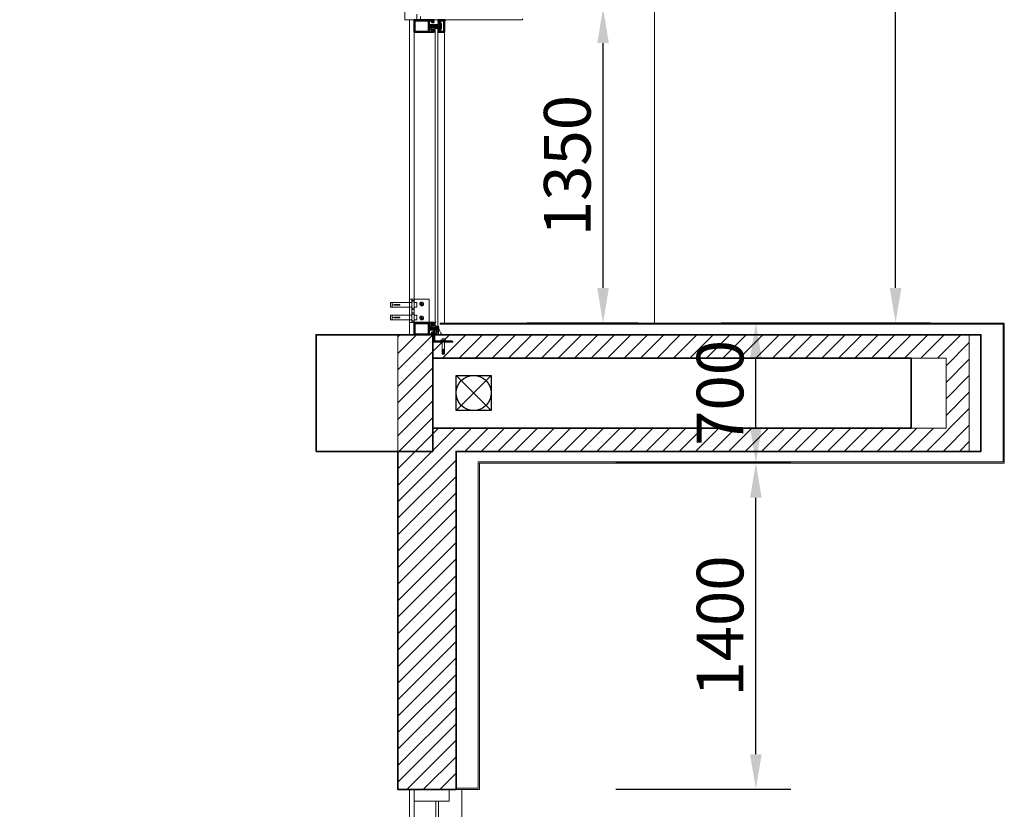
# Model space of a CAD drawing. Units: millimetres. Extents: x 1244724 to 1833805, y 87295 to 406034.
# Drawn here: x 1493234 to 1497455, y 230736 to 234123 of the extents above; entities that cross this region are included whole.
import ezdxf

# ---------------------------------------------------------------- set-up
doc = ezdxf.new("R2010")
doc.units = ezdxf.units.MM
doc.header["$MEASUREMENT"] = 0
doc.linetypes.add('DASHED2', pattern=[0.375, 0.25, -0.125])
doc.linetypes.add('HIDDEN', pattern=[0.375, 0.25, -0.125])
doc.layers.get('0').update_dxf_attribs({"lineweight": 5})
doc.layers.get('Defpoints').update_dxf_attribs({"color": 144})
for name, color, linetype, lineweight in [('01', 1, 'Continuous', 5), ('Dim.', 9, 'Continuous', 0), ('hatch tuong', 251, 'Continuous', 5), ('Net Khuat', 8, 'Continuous', 5), ('NQH-HATCH KT', 251, 'Continuous', 5), ('NQH-KICH THUOC', 143, 'Continuous', 9), ('NQH-NET CAT', 2, 'Continuous', 35), ('NQH-NET MANH', 254, 'Continuous', 9), ('NQH-NET THAY', 153, 'Continuous', 18), ('POLYLINE', 252, 'Continuous', 5)]:
    doc.layers.add(name, color=color, linetype=linetype, lineweight=lineweight)
for name, color, linetype in [('5H', 5, 'HIDDEN'), ('LUXRED', 1, 'Continuous'), ('S-COLUMN new', 4, 'Continuous')]:
    doc.layers.add(name, color=color, linetype=linetype)
doc.styles.add('NQH-VNI AVO', font='VAVON_3.TTF')
doc.dimstyles.new('NQH-100 DETAIL', dxfattribs={"dimtxt": 200, "dimasz": 150, "dimexe": 150, "dimexo": 0, "dimgap": 50, "dimtad": 1, "dimdec": 0, "dimzin": 3, "dimtxsty": 'NQH-VNI AVO', "dimcen": 2.5, "dimdle": 150, "dimclrd": 253, "dimclre": 253, "dimazin": 0, "dimtfac": 0.75, "dimtdec": 0, "dimtix": 1, "dimtmove": 2, "dimatfit": 2, "dimfxl": 600, "dimfxlon": 1, "dimtolj": 1, "dimtzin": 0, "dimarcsym": 0})

# ---------------------------------------------------------------- blocks, each defined once
blk = doc.blocks.new('*D680')
at = {"layer": 'Defpoints', "color": 0, "linetype": 'Continuous'}
for p in [(1495345.5, 249022.3), (1496989, 249022.3), (1495250, 232822.3)]:
    blk.add_point(p, dxfattribs=at)
at = {"layer": 'NQH-KICH THUOC', "color": 253, "linetype": 'Continuous', "lineweight": -2}
for p, q in [((1496389, 249022.3), (1497139, 249022.3)), ((1496989, 248872.3), (1496989, 241267.1)), ((1496989, 232972.3), (1496989, 240115.5)), ((1496389, 232822.3), (1497139, 232822.3))]:
    blk.add_line(p, q, dxfattribs=at)
at = {"layer": 'NQH-KICH THUOC', "color": 253, "linetype": 'Continuous'}
for points in [[(1496964, 248872.3), (1497014, 248872.3), (1496989, 249022.3)], [(1496964, 232972.3), (1497014, 232972.3), (1496989, 232822.3)]]:
    blk.add_solid(points, dxfattribs=at)
at = {"layer": 'NQH-KICH THUOC', "color": 0, "linetype": 'Continuous', "insert": (1496833.7, 240691.3), "char_height": 300, "attachment_point": 5, "rotation": 90, "style": 'NQH-VNI AVO'}
blk.add_mtext('\\A1;16200', dxfattribs=at)
blk = doc.blocks.new('*D681')
at = {"layer": 'Defpoints', "color": 0, "linetype": 'Continuous'}
for p in [(1495389.7, 234172.3), (1495734.9, 234172.3), (1495407.9, 232822.3)]:
    blk.add_point(p, dxfattribs=at)
at = {"layer": 'NQH-NET MANH', "color": 253, "linetype": 'Continuous', "lineweight": -2}
for p, q in [((1495389.7, 234172.3), (1495884.9, 234172.3)), ((1495734.9, 232972.3), (1495734.9, 234022.3)), ((1495407.9, 232822.3), (1495884.9, 232822.3))]:
    blk.add_line(p, q, dxfattribs=at)
at = {"layer": 'NQH-NET MANH', "color": 253, "linetype": 'Continuous'}
for points in [[(1495709.9, 234022.3), (1495759.9, 234022.3), (1495734.9, 234172.3)], [(1495709.9, 232972.3), (1495759.9, 232972.3), (1495734.9, 232822.3)]]:
    blk.add_solid(points, dxfattribs=at)
at = {"layer": 'NQH-NET MANH', "color": 0, "linetype": 'Continuous', "insert": (1495581.4, 233497.3), "char_height": 200, "attachment_point": 5, "rotation": 90, "style": 'NQH-VNI AVO'}
blk.add_mtext('\\A1;1350', dxfattribs=at)
blk = doc.blocks.new('*D694')
at = {"layer": 'Defpoints', "color": 0, "linetype": 'Continuous'}
for p in [(1495371.4, 232222.3), (1496389.9, 232222.3), (1495154.7, 230822.6)]:
    blk.add_point(p, dxfattribs=at)
at = {"layer": 'NQH-NET MANH', "color": 253, "linetype": 'Continuous', "lineweight": -2}
for p, q in [((1495789.9, 232222.3), (1496539.9, 232222.3)), ((1496389.9, 230972.6), (1496389.9, 232072.3)), ((1495789.9, 230822.6), (1496539.9, 230822.6))]:
    blk.add_line(p, q, dxfattribs=at)
at = {"layer": 'NQH-NET MANH', "color": 253, "linetype": 'Continuous'}
for points in [[(1496364.9, 232072.3), (1496414.9, 232072.3), (1496389.9, 232222.3)], [(1496364.9, 230972.6), (1496414.9, 230972.6), (1496389.9, 230822.6)]]:
    blk.add_solid(points, dxfattribs=at)
at = {"layer": 'NQH-NET MANH', "color": 0, "linetype": 'Continuous', "insert": (1496236.4, 231522.5), "char_height": 200, "attachment_point": 5, "rotation": 90, "style": 'NQH-VNI AVO'}
blk.add_mtext('\\A1;1400', dxfattribs=at)
blk = doc.blocks.new('*D696')
at = {"layer": '5H', "color": 253, "linetype": 'Continuous', "lineweight": -2}
for p, q in [((1496240.9, 232822.3), (1496539.9, 232822.3)), ((1496389.9, 232372.3), (1496389.9, 232672.3)), ((1495789.9, 232222.3), (1496539.9, 232222.3))]:
    blk.add_line(p, q, dxfattribs=at)
at = {"layer": '5H', "color": 253, "linetype": 'Continuous'}
for points in [[(1496364.9, 232672.3), (1496414.9, 232672.3), (1496389.9, 232822.3)], [(1496364.9, 232372.3), (1496414.9, 232372.3), (1496389.9, 232222.3)]]:
    blk.add_solid(points, dxfattribs=at)
at = {"layer": 'Defpoints', "color": 0, "linetype": 'Continuous'}
for p in [(1496240.9, 232822.3), (1496389.9, 232822.3), (1495371.4, 232222.3)]:
    blk.add_point(p, dxfattribs=at)
at = {"layer": '5H', "color": 0, "linetype": 'Continuous', "insert": (1496236.4, 232522.3), "char_height": 200, "attachment_point": 5, "rotation": 90, "style": 'NQH-VNI AVO'}
blk.add_mtext('\\A1;700', dxfattribs=at)
blk = doc.blocks.new('MAC NHOM 2')
at = {"layer": '01', "linetype": 'Continuous'}
for points in [[(-51.5, 95), (-31.5, 95), (-31.5, 105), (-51.5, 105)], [(-20.5, 65), (-10.5, 65), (-10.5, 85), (-20.5, 85)]]:
    blk.add_lwpolyline(points, close=True, dxfattribs=at)
at = {"layer": 'Net Khuat', "linetype": 'Continuous'}
for p, q in [((-51.5, 105), (-31.5, 95)), ((-51.5, 95), (-31.5, 105)), ((-48.4, 87.2), (-45.1, 87.8)), ((-48.4, 86), (-45.1, 86.6)), ((-48.4, 84.9), (-45.1, 85.5)), ((-15.5, 105), (-20.5, 93)), ((-15.5, 93), (-20.5, 105)), ((-20.5, 85), (-10.5, 65)), ((-20.5, 65), (-10.5, 85)), ((-48.4, 83.8), (-45.1, 84.4)), ((-48.4, 82.6), (-45.1, 83.2)), ((-48.4, 81.5), (-45.1, 82.1)), ((-48.4, 80.4), (-45.1, 81))]:
    blk.add_line(p, q, dxfattribs=at)
at = {"layer": 'Net Khuat', "linetype": 'HIDDEN', "ltscale": 8}
blk.add_line((-46.7, 78.3), (-46.7, 91.6), dxfattribs=at)
at = {"layer": 'NQH-NET CAT', "linetype": 'Continuous'}
for p, q in [((-31.5, 65), (-31.5, 105)), ((-31.5, 105), (-28.5, 105)), ((-28.5, 93), (-28.5, 105)), ((-28.5, 93), (-23.5, 93)), ((-28.5, 65), (-28.5, 90)), ((-28.5, 90), (-23.5, 90)), ((-23.5, 93), (-23.5, 105)), ((-23.5, 105), (-20.5, 105)), ((-23.5, 65), (-23.5, 90)), ((-20.5, 65), (-20.5, 105)), ((-23.5, 65), (-28.5, 65))]:
    blk.add_line(p, q, dxfattribs=at)
blk.add_lwpolyline([(-36.6, 88, -0.39516), (-33, 85), (-33, 85), (-82.8, 85), (-82.8, 165, -0.414214), (-79.8, 162), (-79.8, 88), (-36.2, 88)], format="xyb", dxfattribs=at)
for points in [[(-52, 85), (-49.5, 85)], [(-20.5, 65), (-3, 65), (-3, 75.8), (-10.5, 75.8), (-10.5, 85), (-7, 85), (-7, 84), (-8, 84), (-8, 78.8), (-2.5, 78.8), (-2.5, 84), (-3.5, 84), (-3.5, 85), (0, 85), (0, 0), (-52, 0), (-52, 85), (-48.5, 85), (-48.5, 84), (-49.5, 84), (-49.5, 78.8), (-44, 78.8), (-44, 84), (-45, 84), (-45, 85), (-41.5, 85), (-41.5, 75.8), (-49, 75.8), (-49, 65), (-31.5, 65)]]:
    blk.add_lwpolyline(points, dxfattribs=at)
blk.add_lwpolyline([(-49, 62), (-3, 62), (-3, 3), (-49, 3)], close=True, dxfattribs=at)
at = {"layer": 'NQH-NET THAY', "linetype": 'Continuous'}
for p, q in [((-131, 130), (-131, 120)), ((-79.8, 134.8), (-74.8, 134.8)), ((-79.8, 131.9), (-74.8, 131.9)), ((-74.8, 134.8), (-74.8, 115.2)), ((-126.1, 125), (-131, 125)), ((-126.1, 125), (-131, 124.2)), ((-79.8, 118), (-74.8, 118)), ((-79.8, 115.2), (-74.8, 115.2))]:
    blk.add_line(p, q, dxfattribs=at)
for points in [[(-79.8, 120), (-134.5, 120), (-134.5, 130), (-79.8, 130)], [(-74.8, 130), (-69.1, 130), (-69.1, 120), (-74.8, 120)], [(-48.4, 88), (-48.4, 80.4), (-46.7, 79.1), (-45.1, 80.5), (-45.1, 88)], [(-20.5, 105), (-15.5, 105), (-15.5, 93), (-20.5, 93)]]:
    blk.add_lwpolyline(points, dxfattribs=at)
for points in [[(-126.1, 125.7), (-114.4, 125.7), (-114.4, 124.3), (-126.1, 124.3)], [(-50, 88), (-43.5, 88), (-43.5, 89.5), (-50, 89.5)]]:
    blk.add_lwpolyline(points, close=True, dxfattribs=at)
blk.add_lwpolyline([(3, 93, 0.414214), (0, 90), (0, 85), (-3.5, 85), (-3.5, 84), (-2.5, 84), (-2.5, 81.9), (-8, 81.9), (-8, 84), (-7, 84), (-7, 85), (-12.5, 85), (-12.5, 90, 0.414214), (-15.5, 93)], format="xyb", dxfattribs=at)
blk.add_arc((-6.4, 175.2), 71.6, 230.4379, 258.6354, dxfattribs=at)
blk = doc.blocks.new('VIT01')
at = {"layer": 'Net Khuat', "linetype": 'Continuous'}
for p, q in [((-2.5, 1.2), (-5.9, 1.2)), ((-2.5, 1.2), (-2.5, 4.6)), ((0, 1.2), (0, 4.6)), ((0, 1.2), (3.4, 1.2)), ((-2.5, -1.3), (-5.9, -1.3)), ((-2.5, -1.3), (-2.5, -4.6)), ((0, -1.3), (3.4, -1.3)), ((0, -1.3), (0, -4.6))]:
    blk.add_line(p, q, dxfattribs=at)
blk.add_circle((-1.3, 0), 8.05, dxfattribs=at)
for centre, start, end in [((-5.9, 0), 90.0018, 270), ((-1.3, 4.6), 0, 180), ((3.4, 0), 270, 89.9982), ((-1.3, -4.6), 180, 0)]:
    blk.add_arc(centre, 1.25, start, end, dxfattribs=at)
blk = doc.blocks.new('VIT2')
at = {"layer": 'NQH-NET THAY', "linetype": 'Continuous'}
for p, q in [((-24.1, -100.5), (-24.1, -149.4)), ((-11.6, -100.5), (-24.1, -100.5)), ((-11.6, -107.7), (-24.1, -107.7)), ((-11.6, -142.4), (-24.1, -142.4)), ((-11.6, -149.4), (-24.1, -149.4)), ((81.4, -125), (93.6, -125)), ((81.4, -125), (93.6, -127)), ((93.6, -112.5), (93.6, -137.5))]:
    blk.add_line(p, q, dxfattribs=at)
for points in [[(-24.1, -112.5), (-38.4, -112.5), (-38.4, -137.5), (-24.1, -137.5)], [(-11.6, -137.5), (102.4, -137.5), (102.4, -112.5), (-11.6, -112.5)]]:
    blk.add_lwpolyline(points, dxfattribs=at)
blk.add_lwpolyline([(81.4, -123.1), (52.2, -123.1), (52.2, -126.8), (81.4, -126.8)], close=True, dxfattribs=at)
blk = doc.blocks.new('mac7')
at = {"layer": '01', "linetype": 'Continuous'}
blk.add_lwpolyline([(-100, 10), (0, 10), (0, 20), (-100, 20)], close=True, dxfattribs=at)
blk.add_lwpolyline([(0, 0), (0, 10), (-100, 10), (-100, 0)], dxfattribs=at)
at = {"layer": 'NQH-HATCH KT', "linetype": 'DASHED2', "ltscale": 1000}
blk.add_lwpolyline([(-100, -65), (-100, -65), (0, -65), (0, 0)], dxfattribs=at)
at = {"layer": '01', "linetype": 'Continuous', "extrusion": (0, 0, -1), "xscale": 0.7999999999883585, "yscale": 0.7999999999883585, "zscale": -0.8, "rotation": 90}
blk.add_blockref('VIT2', (-21.9, 19.3), dxfattribs=at)
at = {"layer": '01', "linetype": 'Continuous', "xscale": 0.7999999999883585, "yscale": 0.7999999999883585, "zscale": 0.8, "rotation": 90}
blk.add_blockref('VIT2', (-124, 19.3), dxfattribs=at)
at = {"layer": '01', "linetype": 'Continuous', "extrusion": (0, 0, -1), "zscale": -1, "rotation": 180}
blk.add_blockref('VIT01', (78.7, -32.5), dxfattribs=at)
at = {"layer": '01', "linetype": 'Continuous', "rotation": 180}
blk.add_blockref('VIT01', (-21.3, -32.5), dxfattribs=at)
blk = doc.blocks.new('KINH 01 A')
at = {"layer": 'hatch tuong', "ltscale": 250}
h = blk.add_hatch(dxfattribs=at)
h.set_pattern_fill('AR-SAND', color=256, scale=0.4, angle=119.9987, style=0)
h.set_pattern_definition([(22.5012663, (147931.05846, -45318.9439), (0.6548816605, -0.4071718197), [0, -0.608, 0, -0.68, 0, -0.65]), (52.5012663, (147931.0585, -45318.9439), (1.33157434, 0.0486688505), [0, -0.328, 0, -0.548, 0, -0.21]), (92.5012663, (147930.8125, -45319.37), (0.624764909, 1.0776523828), [0, -0.2, 0, -0.72, 0, -0.94]), (102.5012663, (147930.8125, -45319.37), (0.9052419194, 0.865837697), [0, -0.1, 0, -0.472, 0, -0.54])])
edge = h.paths.add_edge_path()
edge.add_line((1293, -150), (1300, -150))
edge.add_line((1300, -150), (1300, -156.4))
edge.add_arc((1292.6, -157.5), 7.49, 8.3415, 86.8343)
at = {"layer": '01'}
blk.add_line((1248, -20), (2, -20), dxfattribs=at)
at = {"layer": '01', "linetype": 'Continuous'}
blk.add_lwpolyline([(1268.5, -85), (1258.5, -85), (1258.5, -105), (1268.5, -105)], close=True, dxfattribs=at)
at = {"layer": '01'}
blk.add_lwpolyline([(0, -150), (1300, -150)], dxfattribs=at)
at = {"layer": 'LUXRED'}
blk.add_lwpolyline([(1293, -150), (1300, -150), (1300, -156.4, 0.35654)], format="xyb", close=True, dxfattribs=at)
at = {"layer": 'Net Khuat', "linetype": 'Continuous'}
for p, q in [((1268.5, -105), (1258.5, -85)), ((1268.5, -85), (1258.5, -105)), ((1263.5, -125), (1268.5, -113)), ((1263.5, -113), (1268.5, -125)), ((1276.5, -100), (1271.5, -97.5)), ((1276.5, -103), (1271.5, -100.5)), ((1276.5, -106), (1271.5, -103.5)), ((1276.5, -109), (1271.5, -106.5)), ((1272.5, -110), (1271.5, -109.5)), ((1276.5, -118), (1271.5, -115.5)), ((1276.5, -121), (1271.5, -118.5)), ((1276.5, -124), (1271.5, -121.5)), ((1276.5, -127), (1271.5, -124.5)), ((1276.5, -115), (1272.5, -113)), ((1276.5, -130), (1271.5, -127.5))]:
    blk.add_line(p, q, dxfattribs=at)
at = {"layer": 'NQH-NET CAT', "linetype": 'Continuous'}
for p, q in [((1255.7, -123), (1248, -123)), ((1255.7, -124), (1254.7, -124)), ((1255.7, -123), (1255.7, -124)), ((1263.5, -123), (1259.5, -123)), ((1259.5, -123), (1259.5, -124)), ((1259.5, -124), (1260.5, -124)), ((1260.5, -124), (1260.5, -130)), ((1263.5, -123), (1263.5, -130)), ((1268.5, -85), (1268.5, -125)), ((1271.5, -125), (1268.5, -125)), ((1271.5, -85), (1276.5, -85)), ((1271.5, -85), (1271.5, -110)), ((1276.5, -110), (1271.5, -110)), ((1271.5, -113), (1271.5, -125)), ((1276.5, -113), (1271.5, -113)), ((1276.5, -85), (1276.5, -110)), ((1276.5, -113), (1276.5, -125)), ((1279.5, -125), (1276.5, -125)), ((1279.5, -85), (1279.5, -125)), ((1284.5, -123), (1284.5, -130)), ((1284.5, -123), (1288.5, -123)), ((1287.5, -124), (1287.5, -130)), ((1288.5, -124), (1287.5, -124)), ((1288.5, -123), (1288.5, -124)), ((1292.3, -123), (1292.3, -124)), ((1300, -123), (1292.3, -123)), ((1292.3, -124), (1293.3, -124)), ((1293.3, -130), (1293.3, -124)), ((1294, -133), (1254, -133)), ((1284.5, -130), (1263.5, -130)), ((1293.3, -130), (1287.5, -130))]:
    blk.add_line(p, q, dxfattribs=at)
for points in [[(1268.5, -85), (1251, -85), (1251, -95.8), (1258.5, -95.8), (1258.5, -105), (1255, -105), (1255, -104), (1256, -104), (1256, -98.8), (1250.5, -98.8), (1250.5, -104), (1251.5, -104), (1251.5, -105), (1248, -105), (1248, -20), (1300, -20), (1300, -105), (1296.5, -105), (1296.5, -104), (1297.5, -104), (1297.5, -98.8), (1292, -98.8), (1292, -104), (1293, -104), (1293, -105), (1289.5, -105), (1289.5, -95.8), (1297, -95.8), (1297, -85), (1279.5, -85)], [(1298.3, -123), (1300, -123), (1300, -123), (1300, -150), (1248, -150), (1248, -123), (1249.7, -123)], [(1248, -126), (1248, -133)], [(1260.5, -130), (1254.7, -130), (1254.7, -124)], [(1300, -105), (1297.5, -105)], [(1297, -130.1), (1297, -147), (1251, -147), (1251, -130.1)], [(1251, -133), (1251, -130.1)]]:
    blk.add_lwpolyline(points, dxfattribs=at)
blk.add_lwpolyline([(1297, -82), (1251, -82), (1251, -23), (1297, -23)], close=True, dxfattribs=at)
for points in [[(1249.7, -123), (1251.9, -126.3), (1252.1, -128.3), (1251, -130.1)], [(1298.3, -123), (1296.2, -126.3), (1295.9, -128.3), (1297, -130.1)], [(1251, -130.1), (1252.1, -133.7), (1253, -134.5), (1253.2, -133.4), (1254, -133)], [(1297, -130.1), (1295.9, -133.7), (1295, -134.5), (1294.8, -133.4), (1294, -133)]]:
    blk.add_spline(points, degree=3, dxfattribs=at)
at = {"layer": 'NQH-NET THAY', "linetype": 'Continuous'}
for p, q in [((1271.5, -125), (1271.5, -130)), ((1276.5, -125), (1276.5, -130)), ((1262.5, -133), (1262.5, -138)), ((1285.5, -138), (1262.5, -138)), ((1266.5, -133), (1266.5, -138)), ((1281.5, -133), (1281.5, -138)), ((1285.5, -133), (1285.5, -138))]:
    blk.add_line(p, q, dxfattribs=at)
at = {"layer": 'NQH-NET THAY', "lineweight": -2}
blk.add_lwpolyline([(-50, 0), (1300, 0)], dxfattribs=at)
for points in [[(1375, -32), (1396.8, -32, 0.414214), (1400, -28.8), (1400, 20), (1300, 20), (1300, -28.8, 0.414214), (1303.2, -32), (1325, -32)], [(1315, -47), (1303.2, -47, 0.414214), (1300, -50.2), (1300, -235)], [(1305, -485), (1303.2, -485, -0.414214), (1300, -481.8), (1300, -235)]]:
    blk.add_lwpolyline(points, format="xyb", dxfattribs=at)
blk.add_lwpolyline([(1263.5, -110), (-13.5, -110), (-13.5, -122), (1263.5, -122)], close=True, dxfattribs=at)
at = {"layer": 'NQH-NET THAY', "linetype": 'Continuous'}
blk.add_lwpolyline([(1245, -110, 0.414214), (1248, -107), (1248, -105), (1251.5, -105), (1251.5, -104), (1250.5, -104), (1250.5, -101.9), (1256, -101.9), (1256, -104), (1255, -104), (1255, -105), (1260.5, -105), (1260.5, -107, 0.414214), (1263.5, -110)], format="xyb", dxfattribs=at)
for points in [[(1255.7, -124), (1255.7, -123), (1248, -123), (1248, -122), (1263.5, -122), (1263.5, -123), (1259.5, -123), (1259.5, -124), (1260.5, -124), (1260.5, -127.1), (1254.7, -127.1), (1254.7, -124), (1255.7, -124)], [(1268.5, -125), (1263.5, -125), (1263.5, -113), (1268.5, -113)], [(1276.5, -99.1), (1274, -96.4), (1271.5, -97)]]:
    blk.add_lwpolyline(points, dxfattribs=at)
at = {"layer": '01', "linetype": 'Continuous'}
blk.add_blockref('mac7', (102, -20), dxfattribs=at)
at = {"layer": '01', "linetype": 'Continuous', "xscale": -1, "rotation": 180}
blk.add_blockref('MAC NHOM 2', (2, -20), dxfattribs=at)
blk = doc.blocks.new('KINH03')
at = {"linetype": 'Continuous'}
blk.add_blockref('KINH 01 A', (-8775, 20.4), dxfattribs=at)
blk = doc.blocks.new('vk33')
at = {"layer": '01'}
blk.add_line((31.1, -5700), (31.1, -5695), dxfattribs=at)
for points in [[(100, -3700), (100, -3700), (200, -3700), (200, -5100), (2450.5, -5100), (2450.5, -5700), (31.1, -5700)], [(100, -3705), (195, -3705), (195, -5105), (2445.5, -5105), (2445.5, -5695), (31.1, -5695)]]:
    blk.add_lwpolyline(points, dxfattribs=at)
at = {"layer": 'NQH-NET CAT', "linetype": 'Continuous'}
blk.add_lwpolyline([(0, -5650), (2350.5, -5650), (2350.5, -5150), (100, -5150), (100, -3700), (-150, -3700), (-150, -5150), (0, -5150), (0, -5650)], dxfattribs=at)
blk.add_lwpolyline([(0, -5250), (2050.5, -5250), (2050.5, -5550), (0, -5550)], close=True, dxfattribs=at)
at = {"layer": 'NQH-NET MANH', "linetype": 'Continuous'}
for p, q in [((125, 25), (125, -3700)), ((-80, -3700), (-80, -180))]:
    blk.add_line(p, q, dxfattribs=at)
blk.add_lwpolyline([(25, -3650), (25, -2525), (13, -2525), (13, -3650), (25, -3650)], dxfattribs=at)
at = {"layer": 'NQH-NET THAY', "linetype": 'Continuous'}
blk.add_line((-99.7, -3699.3), (-99.7, -199.7), dxfattribs=at)
at = {"layer": 'NQH-NET THAY', "ltscale": 500}
blk.add_lwpolyline([(70, -3650), (70, -3700), (-80, -3700), (-80, -3650)], close=True, dxfattribs=at)

msp = doc.modelspace()

# ---------------------------------------------------------------- hatches: boundary and pattern name
at = {"layer": 'POLYLINE', "linetype": 'Continuous'}
h = msp.add_hatch(dxfattribs=at)
h.set_pattern_fill('ANSI31', color=256, scale=400, style=0)
h.set_pattern_definition([(45, (1449274.67, 226921.64), (-35.35534, 35.35534), [])])
h.paths.add_polyline_path([(1451705.1, 238421.6), (1451305.1, 238421.6), (1451305.1, 238021.6), (1451705.1, 238021.6)])
h.paths.add_polyline_path([(1451705.1, 243821.6), (1451305.1, 243821.6), (1451305.1, 243421.6), (1451705.1, 243421.6)])
h.paths.add_polyline_path([(1490004.7, 227421.6), (1488004.7, 227421.6), (1488004.7, 227121.6), (1490004.7, 227121.6)], flags=16)
h.paths.add_polyline_path([(1490004.7, 254421.6), (1488004.7, 254421.6), (1488004.7, 254721.6), (1490004.7, 254721.6)], flags=16)
h.paths.add_polyline_path([(1481404.7, 246421.6), (1481204.7, 246421.6), (1481204.7, 246021.6), (1481404.7, 246021.6)], flags=16)
h.paths.add_polyline_path([(1481104.7, 246421.6), (1481104.7, 245921.6), (1481404.7, 245921.7), (1481404.7, 245621.7), (1481604.7, 245621.7), (1481604.7, 246521.7), (1481804.7, 246521.7), (1481804.7, 246621.6), (1468154.7, 246621.6), (1468154.7, 246421.6), (1476804.7, 246421.6), (1476804.7, 245821.6), (1477004.7, 245821.6), (1477004.7, 246421.6)], flags=17)
h.paths.add_polyline_path([(1489504.7, 234121.6), (1489504.7, 232621.6), (1488004.7, 232621.6), (1488004.7, 227621.6), (1490204.7, 227621.6), (1490204.7, 226921.6), (1486629.7, 226921.6), (1486629.7, 227121.6), (1487804.7, 227121.6), (1487804.7, 232821.6), (1489304.7, 232821.6), (1489304.7, 234121.6)], flags=17)
h.paths.add_polyline_path([(1457004.7, 245871.6), (1457204.7, 245871.6), (1457204.7, 245021.6), (1457004.7, 245021.6)], flags=17)
h.paths.add_polyline_path([(1489504.7, 235521.6), (1494505.1, 235521.6), (1494505.1, 235321.6), (1489504.7, 235321.6), (1489504.7, 235121.6), (1489304.7, 235121.6), (1489304.7, 237421.6), (1489504.7, 237421.6)])
h.paths.add_polyline_path([(1489504.7, 246521.6), (1494505.1, 246521.6), (1494505.1, 246321.6), (1489504.7, 246321.6), (1489504.7, 244421.7), (1489304.7, 244421.7), (1489304.7, 246721.6), (1489504.7, 246721.6)])
h.paths.add_polyline_path([(1479904.7, 249021.6), (1479904.7, 249221.6), (1479704.7, 249221.6), (1479704.7, 254721.6), (1479504.7, 254721.6), (1479504.7, 249221.6), (1479304.7, 249221.6), (1479304.7, 249021.6)], flags=16)
h.paths.add_polyline_path([(1477004.7, 237021.6), (1476804.7, 237021.6), (1476804.7, 244821.6), (1477004.7, 244821.6)], flags=17)
h.paths.add_polyline_path([(1473104.7, 232621.6), (1473104.7, 227521.6), (1473304.7, 227521.6), (1473304.7, 232621.6), (1473504.7, 232621.6), (1473504.7, 232821.6), (1472904.7, 232821.6), (1472904.7, 232621.6)], flags=17)
h.paths.add_polyline_path([(1451204.7, 249171.6), (1451204.7, 249471.6), (1449374.7, 249471.6), (1449374.7, 249171.6)], flags=16)
h.paths.add_polyline_path([(1451204.7, 232671.6), (1449374.7, 232671.6), (1449374.7, 232371.6), (1451204.7, 232371.6)], flags=16)
h.paths.add_polyline_path([(1497205.2, 232671.6), (1495004.4, 232671.6), (1495004.7, 232671.6), (1495004.7, 232371.6), (1497205.2, 232371.6)], flags=16)
h.paths.add_polyline_path([(1497205.2, 249471.6), (1495004.7, 249471.6), (1495004.7, 249171.6), (1497205.2, 249171.6)], flags=16)
h.paths.add_polyline_path([(1457004.7, 236821.6), (1457204.7, 236821.6), (1457204.7, 235221.6), (1456804.7, 235221.6), (1456804.7, 232821.6), (1456904.7, 232821.6), (1456904.7, 232621.6), (1456804.7, 232621.6), (1456804.7, 231621.6), (1457704.7, 231621.6), (1457704.7, 231521.6), (1456804.7, 231521.6), (1456804.7, 227521.6), (1457404.7, 227521.6), (1457404.7, 227321.6), (1457204.7, 227321.6), (1457204.7, 227121.6), (1456004.7, 227121.6), (1456004.7, 227371.6), (1456604.7, 227371.6), (1456604.7, 235971.6), (1457004.7, 235971.6)], flags=17)
h.paths.add_polyline_path([(1457204.7, 244021.6), (1457004.7, 244021.6), (1457004.7, 243821.6), (1451705.1, 243821.6), (1451705.1, 243621.6), (1457204.7, 243621.6)])
h.paths.add_polyline_path([(1457204.7, 237821.6), (1457004.7, 237821.6), (1457004.7, 238021.6), (1451705.1, 238021.6), (1451705.1, 238221.6), (1457204.7, 238221.6)])
h.paths.add_polyline_path([(1481404.7, 243021.7), (1481604.7, 243021.7)], flags=17)
h.paths.add_polyline_path([(1481404, 238721.9), (1481604, 238721.9), (1481604.7, 238821.6), (1481404.7, 238821.6)], flags=17)
h.paths.add_polyline_path([(1451354.7, 232771.6), (1449274.7, 232771.6), (1449274.7, 232271.6), (1451104.7, 232271.6), (1451104.7, 230872.6), (1451354.7, 230872.6)])
h.paths.add_polyline_path([(1451354.7, 250976.6), (1451104.7, 250976.6), (1451104.7, 249571.6), (1449274.7, 249571.6), (1449274.7, 249071.6), (1451354.7, 249071.6)])
h.paths.add_polyline_path([(1464979.7, 254721.6), (1464979.7, 254921.6), (1461804.7, 254921.6), (1461804.7, 254721.6), (1462404.7, 254721.6), (1462404.7, 250321.6), (1461504.7, 250321.6), (1461504.7, 250221.6), (1462404.7, 250221.6), (1462404.7, 249221.6), (1462304.7, 249221.6), (1462304.7, 249021.6), (1465304.7, 249021.6), (1465304.7, 249221.6), (1462604.7, 249221.6), (1462604.7, 254721.6)], flags=17)
h.paths.add_polyline_path([(1467404.7, 254921.6), (1468004.7, 254921.6), (1468004.7, 254721.6), (1467404.7, 254721.6)], flags=17)
h.paths.add_polyline_path([(1472804.7, 254921.6), (1473404.7, 254921.6), (1473404.7, 254721.6), (1472804.7, 254721.6)], flags=17)
h.paths.add_polyline_path([(1478804.7, 254921.6), (1478204.7, 254921.6), (1478204.7, 254721.6), (1478804.7, 254721.6)], flags=17)
h.paths.add_polyline_path([(1483604.7, 254921.6), (1484204.7, 254921.6), (1484204.7, 254721.6), (1483604.7, 254721.6)], flags=17)
h.paths.add_polyline_path([(1467904.7, 249021.6), (1478304.7, 249021.6), (1478304.7, 249221.6), (1467904.7, 249221.6)], flags=16)
h.paths.add_polyline_path([(1483504.7, 246621.7), (1483604.7, 246621.6), (1483604.7, 246521.7), (1483504.7, 246521.7)], flags=17)
h.paths.add_polyline_path([(1482804.7, 245621.7), (1482604.7, 245621.7), (1482604.7, 246521.7), (1482404.7, 246521.7), (1482404.7, 246621.7), (1482904.7, 246621.7), (1482904.7, 246521.7), (1482804.7, 246521.7)], flags=17)
h.paths.add_polyline_path([(1483604.7, 246621.6), (1484204.7, 246621.6), (1484204.7, 245621.7), (1483604.7, 245621.7)], flags=17)
h.paths.add_polyline_path([(1483504.7, 235321.6), (1483604.7, 235321.6), (1483604.7, 235221.6), (1483504.7, 235221.6)], flags=17)
h.paths.add_polyline_path([(1483604.7, 236221.6), (1484204.7, 236221.6), (1484204.7, 235221.6), (1483604.7, 235221.6)], flags=17)
h.paths.add_polyline_path([(1466504.7, 232621.6), (1466304.7, 232621.6), (1466304.7, 232821.6), (1471904.7, 232821.6), (1471904.7, 232621.6), (1466704.7, 232621.6), (1466704.7, 227121.6), (1466504.7, 227121.6)], flags=17)
h.paths.add_polyline_path([(1484004.7, 227121.6), (1484004.7, 232621.6), (1480904.7, 232621.6), (1480904.7, 232821.6), (1484204.7, 232821.6), (1484204.7, 227121.6)], flags=17)
h.paths.add_polyline_path([(1467404.7, 227121.6), (1468004.7, 227121.6), (1468004.7, 226921.6), (1467404.7, 226921.6)], flags=17)
h.paths.add_polyline_path([(1472804.7, 227121.6), (1473404.7, 227121.6), (1473404.7, 226921.6), (1472804.7, 226921.6)], flags=17)
h.paths.add_polyline_path([(1478204.7, 227121.6), (1478804.7, 227121.6), (1478804.7, 226921.6), (1478204.7, 226921.6)], flags=17)
h.paths.add_polyline_path([(1483604.7, 227121.6), (1484204.7, 227121.6), (1484204.7, 226921.6), (1483604.7, 226921.6)], flags=17)
h.paths.add_polyline_path([(1494903.8, 238171.6), (1494905.1, 238821.6), (1489304.7, 238821.6), (1489304.7, 238421.6), (1489504.7, 238421.6), (1489504.7, 238621.6), (1494705.1, 238621.6), (1494705.1, 238171.6)])
h.paths.add_polyline_path([(1497305.2, 232771.6), (1494854.7, 232771.6), (1494854.7, 230822.6), (1495104.7, 230822.6), (1495104.7, 232271.6), (1497305.2, 232271.6)])
h.paths.add_polyline_path([(1484004.7, 254721.6), (1484004.7, 249221.6), (1480904.7, 249221.6), (1480904.7, 249021.6), (1484204.7, 249021.6), (1484204.7, 254721.6)], flags=17)
h.paths.add_polyline_path([(1494704.7, 243221.7), (1489504.7, 243221.7), (1489504.7, 243421.7), (1489304.7, 243421.7), (1489304.7, 243021.7), (1494905.1, 243021.7), (1494905.1, 243671.6), (1494704.7, 243671.6)])
h.paths.add_polyline_path([(1497305.2, 249571.6), (1495104.7, 249571.6), (1495104.7, 251021.6), (1494854.7, 251021.6), (1494854.7, 250821.6), (1489304.7, 250821.6), (1489304.7, 249221.6), (1489104.7, 249221.6), (1489104.7, 249021.6), (1489304.7, 249021.6), (1489304.7, 247721.6), (1489504.7, 247721.6), (1489504.7, 250621.6), (1494854.7, 250621.6), (1494854.7, 249071.6), (1497305.2, 249071.6)])
h.paths.add_polyline_path([(1494505.1, 246121.6), (1494905, 246121.6), (1494905, 246021.6), (1494505.1, 246021.6)])
h.paths.add_polyline_path([(1494505.1, 246521.6), (1494905, 246521.6), (1494905, 246621.6), (1494505.1, 246621.6)])
h.paths.add_polyline_path([(1494505.1, 235321.6), (1494905, 235321.6), (1494905, 235221.6), (1494505.1, 235221.6)])
h.paths.add_polyline_path([(1494505.1, 235721.6), (1494905, 235721.6), (1494905, 235821.6), (1494505.1, 235821.6)])
edge = h.paths.add_edge_path()
edge.add_line((1481804.7, 235321.6), (1481804.7, 235221.6))
edge.add_line((1481804.7, 235221.6), (1468154.7, 235221.6))
edge.add_line((1468154.7, 235221.6), (1468154.7, 235421.6))
edge.add_line((1468154.7, 235421.6), (1476804.7, 235421.6))
edge.add_line((1476804.7, 235421.6), (1476804.7, 236021.6))
edge.add_line((1476804.7, 236021.6), (1477004.7, 236021.6))
edge.add_line((1477004.7, 236021.6), (1477004.7, 235421.6))
edge.add_line((1477004.7, 235421.6), (1481104.7, 235421.6))
edge.add_line((1481104.7, 235421.6), (1481104.7, 235921.6))
edge.add_line((1481104.7, 235921.6), (1481404.7, 235921.6))
edge.add_line((1481404.7, 235921.6), (1481404.7, 236221.6))
edge.add_line((1481404.7, 236221.6), (1481604.7, 236221.6))
edge.add_line((1481604.7, 236221.6), (1481604.7, 235321.6))
edge.add_line((1481604.7, 235321.6), (1481804.7, 235321.6))
edge.add_line((1481404.7, 235821.6), (1481204.7, 235821.6))
edge.add_line((1481204.7, 235821.6), (1481204.7, 235421.6))
edge.add_line((1481204.7, 235421.6), (1481404.7, 235421.6))
edge.add_line((1481404.7, 235421.6), (1481404.7, 235821.6))
edge.add_line((1457404.7, 254321.6), (1457404.7, 254521.6))
edge.add_line((1457404.7, 254521.6), (1457204.7, 254521.6))
edge.add_line((1457204.7, 254521.6), (1457204.7, 254721.6))
edge.add_line((1457204.7, 254721.6), (1456004.7, 254721.6))
edge.add_line((1456004.7, 254721.6), (1456004.7, 254471.6))
edge.add_line((1456004.7, 254471.6), (1456604.7, 254471.6))
edge.add_line((1456604.7, 254471.6), (1456604.7, 246621.6))
edge.add_line((1456604.7, 246621.6), (1456804.7, 246621.6))
edge.add_line((1456804.7, 246621.6), (1456804.7, 249021.6))
edge.add_line((1456804.7, 249021.6), (1456904.7, 249021.6))
edge.add_line((1456904.7, 249021.6), (1456904.7, 249221.6))
edge.add_line((1456904.7, 249221.6), (1456804.7, 249221.6))
edge.add_line((1456804.7, 249221.6), (1456804.7, 250221.6))
edge.add_line((1456804.7, 250221.6), (1457704.7, 250221.6))
edge.add_line((1457704.7, 250221.6), (1457704.7, 250321.6))
edge.add_line((1457704.7, 250321.6), (1456804.7, 250321.6))
edge.add_line((1456804.7, 250321.6), (1456804.7, 254321.6))
edge.add_line((1456804.7, 254321.6), (1457404.7, 254321.6))
edge.add_line((1460204.7, 249221.6), (1460204.7, 249421.6))
edge.add_line((1460204.7, 249421.6), (1459004.7, 249421.6))
edge.add_line((1459004.7, 249421.6), (1459004.7, 249221.6))
edge.add_line((1459004.7, 249221.6), (1460204.7, 249221.6))
edge.add_line((1461504.7, 249021.6), (1457704.7, 249021.6))
edge.add_line((1457704.7, 249021.6), (1457704.7, 249221.6))
edge.add_line((1457704.7, 249221.6), (1458904.7, 249221.6))
edge.add_line((1458904.7, 249221.6), (1458904.7, 249521.6))
edge.add_line((1458904.7, 249521.6), (1459504.7, 249521.6))
edge.add_line((1459504.7, 249521.6), (1459504.7, 254321.6))
edge.add_line((1459504.7, 254321.6), (1459004.7, 254321.6))
edge.add_line((1459004.7, 254321.6), (1459004.7, 254521.6))
edge.add_line((1459004.7, 254521.6), (1459504.7, 254521.6))
edge.add_line((1459504.7, 254521.6), (1459504.7, 254721.6))
edge.add_line((1459504.7, 254721.6), (1459104.7, 254721.6))
edge.add_line((1459104.7, 254721.6), (1459104.7, 254921.6))
edge.add_line((1459104.7, 254921.6), (1460204.7, 254921.6))
edge.add_line((1460204.7, 254921.6), (1460204.7, 254721.6))
edge.add_line((1460204.7, 254721.6), (1459704.7, 254721.6))
edge.add_line((1459704.7, 254721.6), (1459704.7, 249521.6))
edge.add_line((1459704.7, 249521.6), (1460304.7, 249521.6))
edge.add_line((1460304.7, 249521.6), (1460304.7, 249221.6))
edge.add_line((1460304.7, 249221.6), (1461504.7, 249221.6))
edge.add_line((1461504.7, 249221.6), (1461504.7, 249021.6))
edge.add_line((1461504.7, 232821.6), (1457704.7, 232821.6))
edge.add_line((1457704.7, 232821.6), (1457704.7, 232621.6))
edge.add_line((1457704.7, 232621.6), (1458904.7, 232621.6))
edge.add_line((1458904.7, 232621.6), (1458904.7, 232321.6))
edge.add_line((1458904.7, 232321.6), (1459504.7, 232321.6))
edge.add_line((1459504.7, 232321.6), (1459504.7, 227521.6))
edge.add_line((1459504.7, 227521.6), (1459004.7, 227521.6))
edge.add_line((1459004.7, 227521.6), (1459004.7, 227321.6))
edge.add_line((1459004.7, 227321.6), (1459504.7, 227321.6))
edge.add_line((1459504.7, 227321.6), (1459504.7, 227121.6))
edge.add_line((1459504.7, 227121.6), (1459104.7, 227121.6))
edge.add_line((1459104.7, 227121.6), (1459104.7, 226921.6))
edge.add_line((1459104.7, 226921.6), (1460204.7, 226921.6))
edge.add_line((1460204.7, 226921.6), (1460204.7, 227121.6))
edge.add_line((1460204.7, 227121.6), (1459704.7, 227121.6))
edge.add_line((1459704.7, 227121.6), (1459704.7, 232321.6))
edge.add_line((1459704.7, 232321.6), (1460304.7, 232321.6))
edge.add_line((1460304.7, 232321.6), (1460304.7, 232621.6))
edge.add_line((1460304.7, 232621.6), (1461504.7, 232621.6))
edge.add_line((1461504.7, 232621.6), (1461504.7, 232821.6))
edge.add_line((1466704.7, 249221.6), (1466704.7, 254721.6))
edge.add_line((1466704.7, 254721.6), (1466504.7, 254721.6))
edge.add_line((1466504.7, 254721.6), (1466504.7, 249221.6))
edge.add_line((1466504.7, 249221.6), (1466304.7, 249221.6))
edge.add_line((1466304.7, 249221.6), (1466304.7, 249021.6))
edge.add_line((1466304.7, 249021.6), (1466904.7, 249021.6))
edge.add_line((1466904.7, 249021.6), (1466904.7, 249221.6))
edge.add_line((1466904.7, 249221.6), (1466704.7, 249221.6))
edge.add_line((1460204.7, 232621.6), (1460204.7, 232421.6))
edge.add_line((1460204.7, 232421.6), (1459004.7, 232421.6))
edge.add_line((1459004.7, 232421.6), (1459004.7, 232621.6))
edge.add_line((1459004.7, 232621.6), (1460204.7, 232621.6))
edge.add_line((1486629.7, 254921.6), (1486629.7, 254721.6))
edge.add_line((1486629.7, 254721.6), (1487804.7, 254721.6))
edge.add_line((1487804.7, 254721.6), (1487804.7, 249021.6))
edge.add_line((1487804.7, 249021.6), (1488104.7, 249021.6))
edge.add_line((1488104.7, 249021.6), (1488104.7, 249221.6))
edge.add_line((1488104.7, 249221.6), (1488004.7, 249221.6))
edge.add_line((1488004.7, 249221.6), (1488004.7, 254221.6))
edge.add_line((1488004.7, 254221.6), (1490204.7, 254221.6))
edge.add_line((1490204.7, 254221.6), (1490204.7, 254921.6))
edge.add_line((1490204.7, 254921.6), (1486629.7, 254921.6))
edge.add_line((1482804.7, 236221.6), (1482604.7, 236221.6))
edge.add_line((1482604.7, 236221.6), (1482604.7, 235321.6))
edge.add_line((1482604.7, 235321.6), (1482404.7, 235321.6))
edge.add_line((1482404.7, 235321.6), (1482404.7, 235221.6))
edge.add_line((1482404.7, 235221.6), (1482904.7, 235221.6))
edge.add_line((1482904.7, 235221.6), (1482904.7, 235321.6))
edge.add_line((1482904.7, 235321.6), (1482804.7, 235321.6))
edge.add_line((1482804.7, 235321.6), (1482804.7, 236221.6))
edge.add_line((1479704.7, 232621.6), (1479704.7, 227121.6))
edge.add_line((1479704.7, 227121.6), (1479504.7, 227121.6))
edge.add_line((1479504.7, 227121.6), (1479504.7, 232621.6))
edge.add_line((1479504.7, 232621.6), (1474504.7, 232621.6))
edge.add_line((1474504.7, 232621.6), (1474504.7, 232821.6))
edge.add_line((1474504.7, 232821.6), (1479904.7, 232821.6))
edge.add_line((1479904.7, 232821.6), (1479904.7, 232621.6))
edge.add_line((1479904.7, 232621.6), (1479704.7, 232621.6))
edge.add_line((1464979.7, 227121.6), (1462604.7, 227121.6))
edge.add_line((1462604.7, 227121.6), (1462604.7, 232621.6))
edge.add_line((1462604.7, 232621.6), (1465304.7, 232621.6))
edge.add_line((1465304.7, 232621.6), (1465304.7, 232821.6))
edge.add_line((1465304.7, 232821.6), (1462304.7, 232821.6))
edge.add_line((1462304.7, 232821.6), (1462304.7, 232621.6))
edge.add_line((1462304.7, 232621.6), (1462404.7, 232621.6))
edge.add_line((1462404.7, 232621.6), (1462404.7, 231621.6))
edge.add_line((1462404.7, 231621.6), (1461504.7, 231621.6))
edge.add_line((1461504.7, 231621.6), (1461504.7, 231521.6))
edge.add_line((1461504.7, 231521.6), (1462404.7, 231521.6))
edge.add_line((1462404.7, 231521.6), (1462404.7, 227121.6))
edge.add_line((1462404.7, 227121.6), (1461804.7, 227121.6))
edge.add_line((1461804.7, 227121.6), (1461804.7, 226921.6))
edge.add_line((1461804.7, 226921.6), (1464979.7, 226921.6))
edge.add_line((1464979.7, 226921.6), (1464979.7, 227121.6))

# ---------------------------------------------------------------- linework, layer by layer
at = {"layer": 'NQH-NET CAT', "linetype": 'Continuous'}
msp.add_lwpolyline([(1494504.7, 232271.6), (1495004.7, 232271.6), (1495004.7, 232771.6), (1494504.7, 232771.6)], close=True, dxfattribs=at)
at = {"layer": 'NQH-NET THAY'}
msp.add_line((1495955, 249021.7), (1495955, 232821.7), dxfattribs=at)
at = {"layer": 'POLYLINE', "linetype": 'Continuous'}
msp.add_lwpolyline([(1497305.2, 232771.6), (1494854.7, 232771.6), (1494854.7, 230822.6), (1495104.7, 230822.6), (1495104.7, 232271.6), (1497305.2, 232271.6), (1497305.2, 232771.6)], dxfattribs=at)
msp.add_lwpolyline([(1497205.2, 232671.6), (1495004.4, 232671.6), (1495004.7, 232671.6), (1495004.7, 232671.6), (1495004.7, 232371.6), (1497205.2, 232371.6)], close=True, dxfattribs=at)
at = {"layer": 'S-COLUMN new', "linetype": 'Continuous', "ltscale": 400}
msp.add_lwpolyline([(1495104.7, 232597), (1495254.7, 232597), (1495254.7, 232447), (1495104.7, 232447)], close=True, dxfattribs=at)
for points in [[(1495104.7, 232447), (1495254.7, 232597)], [(1495104.7, 232597), (1495254.7, 232447)]]:
    msp.add_lwpolyline(points, dxfattribs=at)
msp.add_circle((1495179.7, 232522), 75, dxfattribs=at)

# ---------------------------------------------------------------- block references
at = {"layer": 'Dim.', "linetype": 'Continuous', "rotation": 90}
msp.add_blockref('KINH03', (1494925.1, 241596.6), dxfattribs=at)
at = {"layer": 'NQH-NET MANH', "xscale": -1, "rotation": 180}
msp.add_blockref('vk33', (1495004.7, 227121.6), dxfattribs=at)

# ---------------------------------------------------------------- dimensions: what is measured, and where the dimension line sits
at = {"layer": '5H', "linetype": 'Continuous'}
dim = msp.add_linear_dim(base=(1496389.9, 232822.3), p1=(1495371.4, 232222.3), p2=(1496240.9, 232822.3), angle=90, text='700', dimstyle='NQH-100 DETAIL', dxfattribs=at)
dim.commit()
dim.dimension.update_dxf_attribs({"geometry": '*D696', "text_midpoint": (1496236.4, 232522.3)})
at = {"layer": 'NQH-KICH THUOC', "linetype": 'Continuous'}
dim = msp.add_linear_dim(base=(1496989, 249022.3), p1=(1495250, 232822.3), p2=(1495345.5, 249022.3), angle=90, dimstyle='NQH-100 DETAIL', override={"dimtxt": 300}, dxfattribs=at)
dim.commit()
dim.dimension.update_dxf_attribs({"geometry": '*D680', "text_midpoint": (1496833.7, 240691.3), "dimtype": 160})
at = {"layer": 'NQH-NET MANH', "linetype": 'Continuous'}
for base, p1, p2, picture, middle in [((1495734.9, 234172.3), (1495407.9, 232822.3), (1495389.7, 234172.3), '*D681', (1495581.4, 233497.3)), ((1496389.9, 232222.3), (1495154.7, 230822.6), (1495371.4, 232222.3), '*D694', (1496236.4, 231522.5))]:
    dim = msp.add_linear_dim(base=base, p1=p1, p2=p2, angle=90, dimstyle='NQH-100 DETAIL', dxfattribs=at)
    dim.commit()
    dim.dimension.update_dxf_attribs({"geometry": picture, "text_midpoint": middle})

doc.saveas('drawing.dxf')
